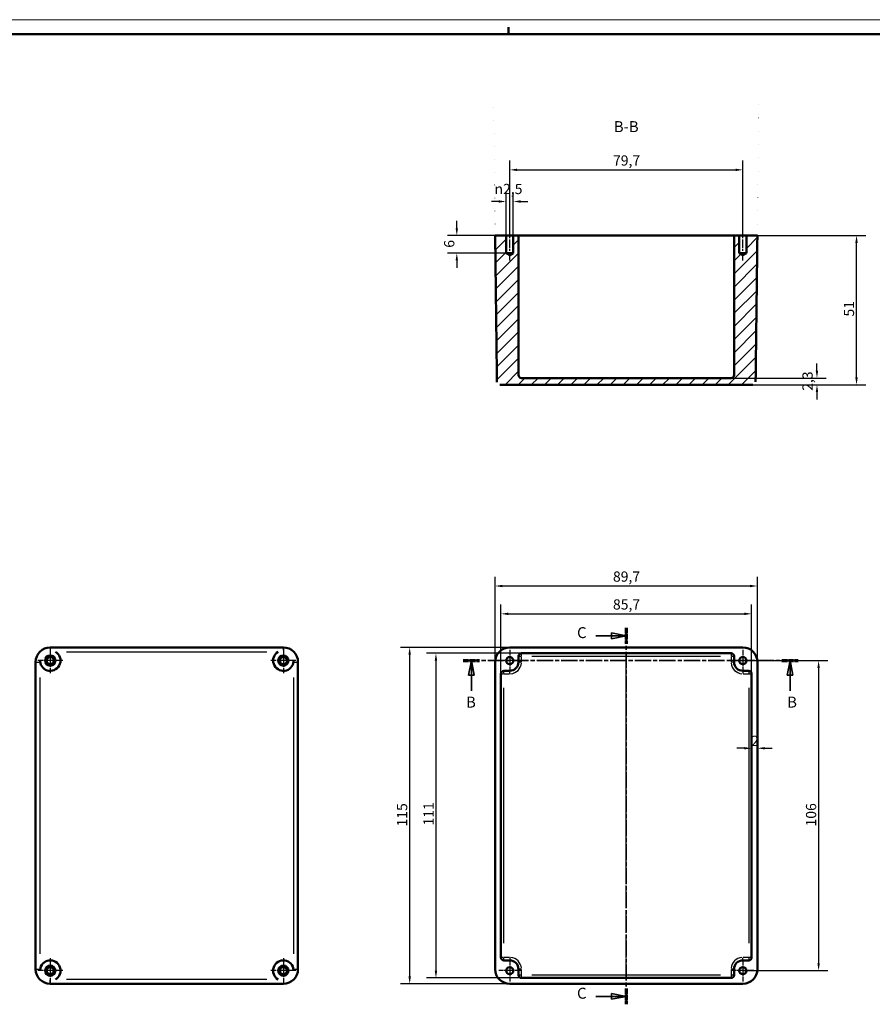
# Model space of a CAD drawing. Extents: x 0 to 841, y 0 to 594.
# Drawn here: x 254 to 545, y 257 to 594 of the extents above; entities that cross this region are included whole.
import ezdxf

# ---------------------------------------------------------------- set-up
doc = ezdxf.new("R2010")
doc.units = 0
doc.linetypes.add('CHAIN', pattern=[0.3543, 0.2362, -0.0295, 0.0591, -0.0295])
doc.linetypes.add('LONG_DASH_DOTTED', pattern=[0.3001, 0.2362, -0.0295, 0.0049, -0.0295])
doc.layers.get('0').update_dxf_attribs({"lineweight": 25})
for name, color, linetype, lineweight in [('Centro(ISO)', 179, 'CHAIN', 25), ('Geometria schizzo(ISO)', 7, 'Continuous', 50), ('Linea del centro(ISO)', 179, 'CHAIN', 25), ('Linee di vista in sezione(ISO)', 7, 'LONG_DASH_DOTTED', 35), ('Quote(ISO)', 7, 'Continuous', 25), ('Simboli(ISO)', 7, 'Continuous', 25), ('Spigoli tangenti visibili(ISO)', 251, 'Continuous', 30), ('Spigoli visibili(ISO)', 7, 'Continuous', 50), ('Tratteggio', 3, 'Continuous', 9)]:
    doc.layers.add(name, color=color, linetype=linetype, lineweight=lineweight)
doc.styles.add('DEFAULT-ISO~0', font='ARIAL.TTF')
doc.styles.add('Stile testo32', font='ARIAL.TTF')
doc.dimstyles.new('DEFAULT-ISO-Metodo 1b', dxfattribs={"dimtxt": 3.5, "dimasz": 2.5, "dimexe": 3.175, "dimexo": 0, "dimgap": 0.762, "dimtad": 1, "dimtoh": 1, "dimrnd": 1e-08, "dimtxsty": 'DEFAULT-ISO~0', "dimcen": 0.09, "dimdle": 10, "dimclrd": 2, "dimclre": 2, "dimclrt": 6, "dimazin": 2, "dimtfac": 0.714286, "dimtofl": 0, "dimtmove": 0, "dimatfit": 3, "dimfxl": 0, "dimtolj": 1, "dimlwd": 25, "dimlwe": 25, "dimarcsym": 0})

# ---------------------------------------------------------------- blocks, each defined once
blk = doc.blocks.new('*D52')
at = {"layer": 'Defpoints', "color": 0, "linetype": 'Continuous'}
for p in [(504.1, 390.87), (418.4, 370.39), (504.1, 370.39)]:
    blk.add_point(p, dxfattribs=at)
at = {"layer": 'Quote(ISO)', "color": 2, "linetype": 'Continuous', "lineweight": 25}
for p, q in [((418.4, 370.39), (418.4, 394.05)), ((504.1, 370.39), (504.1, 394.05)), ((420.9, 390.87), (501.6, 390.87))]:
    blk.add_line(p, q, dxfattribs=at)
at = {"layer": 'Quote(ISO)', "color": 2, "linetype": 'Continuous'}
for points in [[(420.9, 391.29), (420.9, 390.46), (418.4, 390.87)], [(501.6, 391.29), (501.6, 390.46), (504.1, 390.87)]]:
    blk.add_solid(points, dxfattribs=at)
at = {"layer": 'Quote(ISO)', "color": 6, "linetype": 'Continuous', "lineweight": 25, "insert": (456.7, 395.84), "char_height": 3.5, "attachment_point": 1, "style": 'DEFAULT-ISO~0'}
blk.add_mtext('\\A1;85,7', dxfattribs=at)
blk = doc.blocks.new('*D53')
at = {"layer": 'Defpoints', "color": 0, "linetype": 'Continuous'}
for p in [(506.1, 400.39), (416.4, 374.39), (506.1, 374.39)]:
    blk.add_point(p, dxfattribs=at)
at = {"layer": 'Quote(ISO)', "color": 2, "linetype": 'Continuous', "lineweight": 25}
for p, q in [((416.4, 374.39), (416.4, 403.56)), ((506.1, 374.39), (506.1, 403.56)), ((418.9, 400.39), (503.6, 400.39))]:
    blk.add_line(p, q, dxfattribs=at)
at = {"layer": 'Quote(ISO)', "color": 2, "linetype": 'Continuous'}
for points in [[(418.9, 400.8), (418.9, 399.97), (416.4, 400.39)], [(503.6, 400.8), (503.6, 399.97), (506.1, 400.39)]]:
    blk.add_solid(points, dxfattribs=at)
at = {"layer": 'Quote(ISO)', "color": 6, "linetype": 'Continuous', "lineweight": 25, "insert": (456.7, 405.36), "char_height": 3.5, "attachment_point": 1, "style": 'DEFAULT-ISO~0'}
blk.add_mtext('\\A1;89,7', dxfattribs=at)
blk = doc.blocks.new('*D54')
at = {"layer": 'Defpoints', "color": 0, "linetype": 'Continuous'}
for p in [(425.4, 377.39), (396.17, 266.39), (425.4, 266.39)]:
    blk.add_point(p, dxfattribs=at)
at = {"layer": 'Quote(ISO)', "color": 2, "linetype": 'Continuous', "lineweight": 25}
for p, q in [((425.4, 377.39), (392.99, 377.39)), ((396.17, 374.89), (396.17, 268.89)), ((425.4, 266.39), (392.99, 266.39))]:
    blk.add_line(p, q, dxfattribs=at)
at = {"layer": 'Quote(ISO)', "color": 2, "linetype": 'Continuous'}
for points in [[(395.75, 374.89), (396.59, 374.89), (396.17, 377.39)], [(395.75, 268.89), (396.59, 268.89), (396.17, 266.39)]]:
    blk.add_solid(points, dxfattribs=at)
at = {"layer": 'Quote(ISO)', "color": 6, "linetype": 'Continuous', "lineweight": 25, "insert": (391.89, 318.52), "char_height": 3.5, "attachment_point": 1, "rotation": 90, "style": 'DEFAULT-ISO~0'}
blk.add_mtext('\\A1;111', dxfattribs=at)
blk = doc.blocks.new('*D55')
at = {"layer": 'Defpoints', "color": 0, "linetype": 'Continuous'}
for p in [(387.19, 379.39), (421.4, 379.39), (421.4, 264.39)]:
    blk.add_point(p, dxfattribs=at)
at = {"layer": 'Quote(ISO)', "color": 2, "linetype": 'Continuous', "lineweight": 25}
for p, q in [((421.4, 379.39), (384.01, 379.39)), ((387.19, 266.89), (387.19, 376.89)), ((421.4, 264.39), (384.01, 264.39))]:
    blk.add_line(p, q, dxfattribs=at)
at = {"layer": 'Quote(ISO)', "color": 2, "linetype": 'Continuous'}
for points in [[(386.77, 376.89), (387.61, 376.89), (387.19, 379.39)], [(386.77, 266.89), (387.61, 266.89), (387.19, 264.39)]]:
    blk.add_solid(points, dxfattribs=at)
at = {"layer": 'Quote(ISO)', "color": 6, "linetype": 'Continuous', "lineweight": 25, "insert": (382.85, 318.17), "char_height": 3.5, "attachment_point": 1, "rotation": 90, "style": 'DEFAULT-ISO~0'}
blk.add_mtext('\\A1;115', dxfattribs=at)
blk = doc.blocks.new('*D56')
at = {"layer": 'Defpoints', "color": 0, "linetype": 'Continuous'}
for p in [(501.1, 374.89), (501.1, 268.89), (527.01, 268.89)]:
    blk.add_point(p, dxfattribs=at)
at = {"layer": 'Quote(ISO)', "color": 2, "linetype": 'Continuous', "lineweight": 25}
for p, q in [((501.1, 374.89), (530.19, 374.89)), ((527.01, 372.39), (527.01, 271.39)), ((501.1, 268.89), (530.19, 268.89))]:
    blk.add_line(p, q, dxfattribs=at)
at = {"layer": 'Quote(ISO)', "color": 2, "linetype": 'Continuous'}
for points in [[(526.6, 372.39), (527.43, 372.39), (527.01, 374.89)], [(526.6, 271.39), (527.43, 271.39), (527.01, 268.89)]]:
    blk.add_solid(points, dxfattribs=at)
at = {"layer": 'Quote(ISO)', "color": 6, "linetype": 'Continuous', "lineweight": 25, "insert": (522.68, 318.18), "char_height": 3.5, "attachment_point": 1, "rotation": 90, "style": 'DEFAULT-ISO~0'}
blk.add_mtext('\\A1;106', dxfattribs=at)
blk = doc.blocks.new('*D63')
at = {"layer": 'Defpoints', "color": 0, "linetype": 'Continuous'}
for p in [(504.1, 344.92), (506.1, 344.92), (506.1, 344.92)]:
    blk.add_point(p, dxfattribs=at)
at = {"layer": 'Quote(ISO)', "color": 2, "linetype": 'Continuous', "lineweight": 25}
for p, q in [((501.6, 344.92), (499.1, 344.92)), ((508.6, 344.92), (511.1, 344.92))]:
    blk.add_line(p, q, dxfattribs=at)
at = {"layer": 'Quote(ISO)', "color": 2, "linetype": 'Continuous'}
for points in [[(501.6, 345.34), (501.6, 344.51), (504.1, 344.92)], [(508.6, 345.34), (508.6, 344.51), (506.1, 344.92)]]:
    blk.add_solid(points, dxfattribs=at)
at = {"layer": 'Quote(ISO)', "color": 6, "linetype": 'Continuous', "lineweight": 25, "insert": (503.94, 349.2), "char_height": 3.5, "attachment_point": 1, "style": 'DEFAULT-ISO~0'}
blk.add_mtext('\\A1;2', dxfattribs=at)
blk = doc.blocks.new('Bordi A1')
at = {"layer": 'Geometria schizzo(ISO)', "color": 4, "lineweight": 18}
blk.add_line((0, 594), (841, 594), dxfattribs=at)
at = {"layer": 'Geometria schizzo(ISO)'}
for p, q in [((421, 591.5), (421, 589)), ((5, 589), (836, 589))]:
    blk.add_line(p, q, dxfattribs=at)
blk = doc.blocks.new('SezioneConv2d1')
at = {"layer": 'Linee di vista in sezione(ISO)', "linetype": 'CHAIN', "ltscale": 23.652689}
blk.add_line((405.5, 374.89), (520.03, 374.89), dxfattribs=at)
at = {"layer": 'Linee di vista in sezione(ISO)', "lineweight": 70, "ltscale": 7.320488}
for p, q in [((405.5, 374.89), (411.08, 374.89)), ((514.45, 374.89), (520.03, 374.89))]:
    blk.add_line(p, q, dxfattribs=at)
at = {"layer": 'Linee di vista in sezione(ISO)', "linetype": 'Continuous'}
for p, q in [((408.29, 374.89), (407.29, 369.89)), ((408.29, 369.89), (408.29, 374.89)), ((409.29, 369.89), (408.29, 374.89)), ((517.24, 374.89), (516.24, 369.89)), ((517.24, 369.89), (517.24, 374.89)), ((518.24, 369.89), (517.24, 374.89)), ((407.29, 369.89), (409.29, 369.89)), ((408.29, 364.53), (408.29, 369.89)), ((516.24, 369.89), (518.24, 369.89)), ((517.24, 364.53), (517.24, 369.89))]:
    blk.add_line(p, q, dxfattribs=at)
at = {"layer": 'Linee di vista in sezione(ISO)', "linetype": 'Continuous', "flags": 128}
for points in [[(409.29, 369.89), (408.29, 374.89)], [(518.24, 369.89), (517.24, 374.89)]]:
    blk.add_lwpolyline(points, dxfattribs=at)
at = {"layer": 'Linee di vista in sezione(ISO)'}
for points in [[(409.29, 369.89), (408.29, 374.89), (407.29, 369.89), (409.29, 369.89)], [(518.24, 369.89), (517.24, 374.89), (516.24, 369.89), (518.24, 369.89)]]:
    blk.add_solid(points, dxfattribs=at)
at = {"layer": 'Linee di vista in sezione(ISO)', "char_height": 3.75, "attachment_point": 7, "style": 'Stile testo32'}
for insert in [(406.45, 357.64), (516.24, 357.64)]:
    blk.add_mtext('B', dxfattribs=dict(at, insert=insert))
blk = doc.blocks.new('SezioneConv2d2')
at = {"layer": 'Linee di vista in sezione(ISO)', "linetype": 'Continuous'}
for p, q in [((461.25, 383.37), (456.25, 384.37)), ((456.25, 384.37), (456.25, 382.37)), ((450.89, 383.37), (456.25, 383.37)), ((456.25, 383.37), (461.25, 383.37)), ((456.25, 382.37), (461.25, 383.37)), ((450.89, 260.09), (456.25, 260.09)), ((461.25, 260.09), (456.25, 261.09)), ((456.25, 261.09), (456.25, 259.09)), ((456.25, 260.09), (461.25, 260.09)), ((456.25, 259.09), (461.25, 260.09))]:
    blk.add_line(p, q, dxfattribs=at)
at = {"layer": 'Linee di vista in sezione(ISO)', "linetype": 'CHAIN', "ltscale": 23.196712}
blk.add_line((461.25, 386.08), (461.25, 257.38), dxfattribs=at)
at = {"layer": 'Linee di vista in sezione(ISO)', "lineweight": 70, "ltscale": 7.108548}
for p, q in [((461.25, 386.08), (461.25, 380.66)), ((461.25, 262.8), (461.25, 257.38))]:
    blk.add_line(p, q, dxfattribs=at)
at = {"layer": 'Linee di vista in sezione(ISO)', "linetype": 'Continuous', "flags": 128}
for points in [[(456.25, 382.37), (461.25, 383.37)], [(456.25, 259.09), (461.25, 260.09)]]:
    blk.add_lwpolyline(points, dxfattribs=at)
at = {"layer": 'Linee di vista in sezione(ISO)'}
for points in [[(456.25, 382.37), (461.25, 383.37), (456.25, 384.37), (456.25, 382.37)], [(456.25, 259.09), (461.25, 260.09), (456.25, 261.09), (456.25, 259.09)]]:
    blk.add_solid(points, dxfattribs=at)
at = {"layer": 'Linee di vista in sezione(ISO)', "insert": (444.41, 381.4), "char_height": 3.75, "attachment_point": 7, "style": 'Stile testo32'}
blk.add_mtext('C', dxfattribs=at)
at = {"layer": 'Linee di vista in sezione(ISO)', "insert": (444.41, 258.12), "char_height": 3.75, "attachment_point": 7, "line_spacing_factor": 3.047965, "style": 'Stile testo32'}
blk.add_mtext('C', dxfattribs=at)
blk = doc.blocks.new('*D64')
at = {"layer": 'Defpoints', "color": 0, "linetype": 'Continuous'}
for p in [(422.63, 531.84), (420.17, 520.18), (422.63, 520.18)]:
    blk.add_point(p, dxfattribs=at)
at = {"layer": 'Quote(ISO)', "color": 2, "linetype": 'Continuous', "lineweight": 25}
for p, q in [((420.17, 520.18), (420.17, 535.02)), ((422.63, 520.18), (422.63, 535.02)), ((417.67, 531.84), (415.17, 531.84)), ((425.13, 531.84), (427.63, 531.84))]:
    blk.add_line(p, q, dxfattribs=at)
at = {"layer": 'Quote(ISO)', "color": 2, "linetype": 'Continuous'}
for points in [[(417.67, 532.26), (417.67, 531.43), (420.17, 531.84)], [(425.13, 532.26), (425.13, 531.43), (422.63, 531.84)]]:
    blk.add_solid(points, dxfattribs=at)
at = {"layer": 'Quote(ISO)', "color": 6, "linetype": 'Continuous', "lineweight": 25, "insert": (416.21, 537.87), "char_height": 3.5, "attachment_point": 1, "style": 'DEFAULT-ISO~0'}
blk.add_mtext('\\A1;\\fAIGDT|b0|i0;\\H3.5000;n\\fArial|b0|i0;\\H3.5000;2,5', dxfattribs=at)
blk = doc.blocks.new('*D65')
at = {"layer": 'Defpoints', "color": 0, "linetype": 'Continuous'}
for p in [(501.1, 542.66), (421.4, 522.68), (501.1, 522.68)]:
    blk.add_point(p, dxfattribs=at)
at = {"layer": 'Quote(ISO)', "color": 2, "linetype": 'Continuous', "lineweight": 25}
for p, q in [((421.4, 522.68), (421.4, 545.83)), ((501.1, 522.68), (501.1, 545.83)), ((423.9, 542.66), (498.6, 542.66))]:
    blk.add_line(p, q, dxfattribs=at)
at = {"layer": 'Quote(ISO)', "color": 2, "linetype": 'Continuous'}
for points in [[(423.9, 543.07), (423.9, 542.24), (421.4, 542.66)], [(498.6, 543.07), (498.6, 542.24), (501.1, 542.66)]]:
    blk.add_solid(points, dxfattribs=at)
at = {"layer": 'Quote(ISO)', "color": 6, "linetype": 'Continuous', "lineweight": 25, "insert": (456.72, 547.62), "char_height": 3.5, "attachment_point": 1, "style": 'DEFAULT-ISO~0'}
blk.add_mtext('\\A1;79,7', dxfattribs=at)
blk = doc.blocks.new('*D66')
at = {"layer": 'Defpoints', "color": 0, "linetype": 'Continuous'}
for p in [(416.43, 520.18), (403.31, 514.18), (420.17, 514.18)]:
    blk.add_point(p, dxfattribs=at)
at = {"layer": 'Quote(ISO)', "color": 2, "linetype": 'Continuous', "lineweight": 25}
for p, q in [((403.31, 522.68), (403.31, 525.18)), ((416.43, 520.18), (400.13, 520.18)), ((420.17, 514.18), (400.13, 514.18)), ((403.31, 511.68), (403.31, 509.18))]:
    blk.add_line(p, q, dxfattribs=at)
at = {"layer": 'Quote(ISO)', "color": 2, "linetype": 'Continuous'}
for points in [[(402.89, 522.68), (403.72, 522.68), (403.31, 520.18)], [(402.89, 511.68), (403.72, 511.68), (403.31, 514.18)]]:
    blk.add_solid(points, dxfattribs=at)
at = {"layer": 'Quote(ISO)', "color": 6, "linetype": 'Continuous', "lineweight": 25, "insert": (398.97, 516.03), "char_height": 3.5, "attachment_point": 1, "rotation": 90, "style": 'DEFAULT-ISO~0'}
blk.add_mtext('\\A1;6', dxfattribs=at)
blk = doc.blocks.new('*D67')
at = {"layer": 'Defpoints', "color": 0, "linetype": 'Continuous'}
for p in [(497.1, 471.48), (526.45, 471.48), (504.45, 469.18)]:
    blk.add_point(p, dxfattribs=at)
at = {"layer": 'Quote(ISO)', "color": 2, "linetype": 'Continuous', "lineweight": 25}
for p, q in [((526.45, 473.98), (526.45, 476.48)), ((497.1, 471.48), (529.62, 471.48)), ((504.45, 469.18), (529.62, 469.18)), ((526.45, 466.68), (526.45, 464.18))]:
    blk.add_line(p, q, dxfattribs=at)
at = {"layer": 'Quote(ISO)', "color": 2, "linetype": 'Continuous'}
for points in [[(526.03, 473.98), (526.86, 473.98), (526.45, 471.48)], [(526.03, 466.68), (526.86, 466.68), (526.45, 469.18)]]:
    blk.add_solid(points, dxfattribs=at)
at = {"layer": 'Quote(ISO)', "color": 6, "linetype": 'Continuous', "lineweight": 25, "insert": (521.48, 467.12), "char_height": 3.5, "attachment_point": 1, "rotation": 90, "style": 'DEFAULT-ISO~0'}
blk.add_mtext('\\A1;2,3', dxfattribs=at)
blk = doc.blocks.new('*D68')
at = {"layer": 'Defpoints', "color": 0, "linetype": 'Continuous'}
for p in [(497.1, 520.18), (539.98, 520.18), (504.45, 469.18)]:
    blk.add_point(p, dxfattribs=at)
at = {"layer": 'Quote(ISO)', "color": 2, "linetype": 'Continuous', "lineweight": 25}
for p, q in [((497.1, 520.18), (543.16, 520.18)), ((539.98, 471.68), (539.98, 517.68)), ((504.45, 469.18), (543.16, 469.18))]:
    blk.add_line(p, q, dxfattribs=at)
at = {"layer": 'Quote(ISO)', "color": 2, "linetype": 'Continuous'}
for points in [[(539.56, 517.68), (540.4, 517.68), (539.98, 520.18)], [(539.56, 471.68), (540.4, 471.68), (539.98, 469.18)]]:
    blk.add_solid(points, dxfattribs=at)
at = {"layer": 'Quote(ISO)', "color": 6, "linetype": 'Continuous', "lineweight": 25, "insert": (535.64, 492.51), "char_height": 3.5, "attachment_point": 1, "rotation": 90, "style": 'DEFAULT-ISO~0'}
blk.add_mtext('\\A1;51', dxfattribs=at)

msp = doc.modelspace()

# ---------------------------------------------------------------- hatches: boundary and pattern name
at = {"layer": 'Tratteggio'}
h = msp.add_hatch(dxfattribs=at)
h.set_pattern_fill('ANSI31', color=256, scale=25.4, style=0)
h.set_pattern_definition([(45, (0, 0), (-2.245064, 2.245064), [])])
edge = h.paths.add_edge_path()
edge.add_ellipse((420.902, 567.953), major_axis=(5, -477.474), ratio=0.0104712, start_angle=275.73573, end_angle=281.81111)
edge.add_spline(control_points=[(417.032, 470.17), (417.034, 470.045), (417.059, 469.922), (417.156, 469.686), (417.23, 469.577), (417.417, 469.389), (417.53, 469.314), (417.783, 469.209), (417.92, 469.182), (418.059, 469.182)], knot_values=[-0.158711, -0.158711, -0.158711, -0.158711, -0.1213138, -0.1213138, -0.0820587, -0.0820587, -0.0416332, -0.0416332, 0, 0, 0, 0], degree=3, periodic=0)
edge.add_line((418.059, 469.182), (504.446, 469.182))
edge.add_spline(control_points=[(504.446, 469.182), (504.586, 469.182), (504.724, 469.209), (504.975, 469.315), (505.086, 469.388), (505.271, 469.572), (505.344, 469.68), (505.445, 469.916), (505.471, 470.042), (505.473, 470.17)], knot_values=[-0.1584824, -0.1584824, -0.1584824, -0.1584824, -0.1165507, -0.1165507, -0.0769802, -0.0769802, -0.0382915, -0.0382915, 0, 0, 0, 0], degree=3, periodic=0)
edge.add_ellipse((501.602, 567.953), major_axis=(-5, -477.474), ratio=0.0104712, start_angle=78.18889, end_angle=84.26427)
edge.add_line((506.077, 520.182), (502.332, 520.182))
edge.add_line((502.332, 520.182), (502.332, 514.182))
edge.add_line((502.332, 514.182), (501.102, 513.443))
edge.add_line((501.102, 513.443), (499.873, 514.182))
edge.add_line((499.873, 514.182), (499.873, 520.182))
edge.add_line((499.873, 520.182), (498.102, 520.182))
edge.add_line((498.102, 520.182), (498.102, 472.482))
edge.add_ellipse((497.102, 472.482), major_axis=(1, 0), ratio=1, start_angle=270, end_angle=360, ccw=False)
edge.add_line((497.102, 471.482), (425.402, 471.482))
edge.add_ellipse((425.402, 472.482), major_axis=(0, -1), ratio=1, start_angle=270, end_angle=360, ccw=False)
edge.add_line((424.402, 472.482), (424.402, 520.182))
edge.add_line((424.402, 520.182), (422.632, 520.182))
edge.add_line((422.632, 520.182), (422.632, 514.182))
edge.add_line((422.632, 514.182), (421.402, 513.443))
edge.add_line((421.402, 513.443), (420.173, 514.182))
edge.add_line((420.173, 514.182), (420.173, 520.182))
edge.add_line((420.173, 520.182), (416.427, 520.182))

# ---------------------------------------------------------------- linework, layer by layer
at = {"layer": 'Centro(ISO)', "linetype": 'CHAIN', "ltscale": 9.445163}
for p, q in [((264.304, 379.135), (264.304, 370.635)), ((344.004, 379.135), (344.004, 370.635)), ((268.554, 374.885), (260.054, 374.885)), ((348.254, 374.885), (339.754, 374.885)), ((264.304, 273.135), (264.304, 264.635)), ((344.004, 273.135), (344.004, 264.635)), ((268.554, 268.885), (260.054, 268.885)), ((348.254, 268.885), (339.754, 268.885))]:
    msp.add_line(p, q, dxfattribs=at)
at = {"layer": 'Centro(ISO)', "linetype": 'CHAIN', "ltscale": 8.288396}
for p, q in [((421.402, 378.615), (421.402, 371.156)), ((501.102, 378.615), (501.102, 371.156)), ((425.132, 374.885), (417.673, 374.885)), ((504.832, 374.885), (497.373, 374.885)), ((421.402, 272.615), (421.402, 265.156)), ((501.102, 272.615), (501.102, 265.156)), ((425.132, 268.885), (417.673, 268.885)), ((504.832, 268.885), (497.373, 268.885))]:
    msp.add_line(p, q, dxfattribs=at)
at = {"layer": 'Linea del centro(ISO)', "linetype": 'CHAIN', "ltscale": 12.223182}
for p, q in [((421.402, 511.682), (421.402, 522.682)), ((501.102, 511.682), (501.102, 522.682))]:
    msp.add_line(p, q, dxfattribs=at)
at = {"layer": 'Linea del centro(ISO)', "linetype": 'CHAIN', "ltscale": 23.990969}
msp.add_line((461.252, 266.885), (461.252, 376.886), dxfattribs=at)
at = {"layer": 'Spigoli tangenti visibili(ISO)'}
for p, q in [((264.304, 379.382), (264.304, 378.411)), ((269.911, 377.885), (338.396, 377.885)), ((344.004, 378.411), (344.004, 379.382)), ((425.402, 376.464), (425.402, 377.382)), ((497.102, 377.382), (497.102, 376.464)), ((259.308, 374.385), (260.686, 374.385)), ((347.621, 374.385), (348.999, 374.385)), ((424.406, 376.385), (425.324, 376.385)), ((425.324, 374.385), (424.406, 374.385)), ((425.402, 374.485), (425.402, 376.285)), ((428.987, 376.385), (493.517, 376.385)), ((497.102, 376.285), (497.102, 374.485)), ((497.181, 376.385), (498.099, 376.385)), ((498.099, 374.385), (497.181, 374.385)), ((418.406, 370.385), (419.324, 370.385)), ((419.402, 370.464), (419.402, 371.382)), ((419.502, 370.385), (421.302, 370.385)), ((421.402, 370.464), (421.402, 371.382)), ((501.102, 371.382), (501.102, 370.464)), ((501.202, 370.385), (503.002, 370.385)), ((503.102, 371.382), (503.102, 370.464)), ((503.181, 370.385), (504.099, 370.385)), ((260.804, 274.635), (260.804, 369.135)), ((347.504, 369.135), (347.504, 274.635)), ((419.402, 278.235), (419.402, 365.535)), ((503.102, 365.535), (503.102, 278.235)), ((419.324, 273.385), (418.406, 273.385)), ((419.402, 272.388), (419.402, 273.307)), ((421.302, 273.385), (419.502, 273.385)), ((421.402, 273.307), (421.402, 272.388)), ((501.102, 272.388), (501.102, 273.307)), ((503.002, 273.385), (501.202, 273.385)), ((503.102, 273.307), (503.102, 272.388)), ((504.099, 273.385), (503.181, 273.385)), ((259.308, 269.385), (260.686, 269.385)), ((347.621, 269.385), (348.999, 269.385)), ((425.324, 269.385), (424.406, 269.385)), ((498.099, 269.385), (497.181, 269.385)), ((425.324, 267.385), (424.406, 267.385)), ((425.402, 267.485), (425.402, 269.285)), ((425.402, 266.388), (425.402, 267.307)), ((493.517, 267.385), (428.987, 267.385)), ((497.102, 269.285), (497.102, 267.485)), ((497.102, 267.307), (497.102, 266.388)), ((498.099, 267.385), (497.181, 267.385)), ((264.304, 264.388), (264.304, 265.359)), ((338.396, 265.885), (269.911, 265.885)), ((344.004, 265.359), (344.004, 264.388))]:
    msp.add_line(p, q, dxfattribs=at)
for centre, radius, start, end in [((264.304, 374.385), 3.5, 176.10876, 179.7952), ((344.004, 374.385), 3.5, 0.2048, 3.89121), ((421.402, 374.385), 4, 274.5, 355.5), ((501.102, 374.385), 4, 184.5, 265.5), ((421.402, 269.385), 4, 4.5, 85.5), ((501.102, 269.385), 4, 94.5, 175.5), ((264.304, 269.385), 3.5, 180.2048, 183.89124), ((344.004, 269.385), 3.5, 356.10879, 359.7952)]:
    msp.add_arc(centre, radius, start, end, dxfattribs=at)
at = {"layer": 'Spigoli visibili(ISO)'}
for p, q in [((420.173, 520.182), (416.427, 520.182)), ((420.173, 514.182), (420.173, 520.182)), ((420.173, 520.182), (422.632, 520.182)), ((424.402, 520.182), (422.632, 520.182)), ((422.632, 520.182), (422.632, 514.182)), ((424.402, 472.482), (424.402, 520.182)), ((425.402, 520.182), (424.402, 520.182)), ((425.402, 520.182), (497.102, 520.182)), ((498.102, 520.182), (497.102, 520.182)), ((499.873, 520.182), (498.102, 520.182)), ((498.102, 520.182), (498.102, 472.482)), ((499.873, 514.182), (499.873, 520.182)), ((499.873, 520.182), (502.332, 520.182)), ((506.077, 520.182), (502.332, 520.182)), ((502.332, 520.182), (502.332, 514.182)), ((421.402, 513.443), (420.173, 514.182)), ((422.632, 514.182), (420.173, 514.182)), ((422.632, 514.182), (421.402, 513.443)), ((501.102, 513.443), (499.873, 514.182)), ((502.332, 514.182), (499.873, 514.182)), ((502.332, 514.182), (501.102, 513.443)), ((497.102, 471.482), (425.402, 471.482)), ((418.059, 469.182), (504.446, 469.182)), ((264.304, 379.385), (264.304, 379.385)), ((344.004, 379.385), (264.304, 379.385)), ((344.004, 379.385), (344.004, 379.385)), ((421.402, 379.385), (501.103, 379.385)), ((425.402, 377.385), (497.102, 377.385)), ((259.304, 374.385), (259.304, 374.386)), ((259.304, 374.385), (259.304, 269.385)), ((349.004, 374.386), (349.004, 374.385)), ((349.004, 269.385), (349.004, 374.385)), ((416.402, 269.385), (416.402, 374.386)), ((424.402, 374.385), (424.402, 376.385)), ((498.102, 376.385), (498.102, 374.385)), ((506.102, 374.386), (506.102, 269.385)), ((418.402, 273.385), (418.402, 370.385)), ((419.402, 371.385), (421.402, 371.385)), ((501.102, 371.385), (503.102, 371.385)), ((504.102, 370.385), (504.102, 273.385)), ((259.304, 269.385), (259.304, 269.385)), ((349.004, 269.385), (349.004, 269.385)), ((421.402, 272.385), (419.402, 272.385)), ((424.402, 267.385), (424.402, 269.385)), ((498.102, 269.385), (498.102, 267.385)), ((503.102, 272.385), (501.102, 272.385)), ((497.102, 266.385), (425.402, 266.385)), ((264.304, 264.385), (264.304, 264.385)), ((264.304, 264.385), (344.004, 264.385)), ((344.004, 264.385), (344.004, 264.385)), ((501.103, 264.385), (421.402, 264.385))]:
    msp.add_line(p, q, dxfattribs=at)
at = {"layer": 'Spigoli visibili(ISO)', "flags": 128}
for points in [[(417.032, 470.17), (417.035, 470.104)], [(504.446, 469.182), (504.512, 469.184)], [(264.304, 378.321), (264.395, 378.32)], [(342.201, 377.885), (342.257, 377.918)], [(344.004, 378.321), (344.241, 378.313)], [(260.813, 374.635), (260.804, 374.872)], [(347.495, 269.135), (347.503, 268.899)], [(264.304, 265.45), (264.066, 265.458)], [(266.107, 265.885), (266.051, 265.853)], [(344.004, 265.45), (343.913, 265.451)]]:
    msp.add_lwpolyline(points, dxfattribs=at)
at = {"layer": 'Spigoli visibili(ISO)'}
for centre, radius in [((264.304, 374.885), 1.75), ((264.304, 374.885), 1.23), ((344.004, 374.885), 1.75), ((344.004, 374.885), 1.23), ((421.402, 374.885), 1.23), ((501.102, 374.885), 1.23), ((264.304, 268.885), 1.75), ((264.304, 268.885), 1.23), ((344.004, 268.885), 1.75), ((344.004, 268.885), 1.23), ((421.402, 268.885), 1.23), ((501.102, 268.885), 1.23)]:
    msp.add_circle(centre, radius, dxfattribs=at)
for centre, radius, start, end in [((425.402, 472.482), 1, 180, 270), ((497.102, 472.482), 1, 270, 0), ((264.304, 374.385), 5, 90, 180), ((264.304, 374.885), 3.5, 184.09604, 58.99728), ((344.004, 374.885), 3.5, 121.00272, 355.90392), ((344.004, 374.385), 5, 0, 90), ((425.402, 376.385), 1, 90, 180), ((497.102, 376.385), 1, 0, 90), ((421.402, 374.385), 3, 270, 0), ((501.102, 374.385), 3, 180, 270), ((419.402, 370.385), 1, 90, 180), ((503.102, 370.385), 1, 0, 90), ((419.402, 273.385), 1, 180, 270), ((503.102, 273.385), 1, 270, 0), ((264.304, 269.385), 5, 180, 270), ((264.304, 268.885), 3.5, 301.00273, 175.90395), ((344.004, 268.885), 3.5, 4.09608, 238.99727), ((344.004, 269.385), 5, 270, 0), ((421.402, 269.385), 3, 0, 90), ((501.102, 269.385), 3, 90, 180), ((425.402, 267.385), 1, 180, 270), ((497.102, 267.385), 1, 270, 0)]:
    msp.add_arc(centre, radius, start, end, dxfattribs=at)
for centre, major_axis, ratio, start_param, end_param in [((420.902, 567.953), (5, -477.474), 0.0104712, 4.8124963, 4.9185317), ((501.602, 567.953), (-5, -477.474), 0.0104712, 1.3646536, 1.470689), ((264.304, 374.385), (-3.536, 3.536), 0.9998903, 5.497842, 7.0685286), ((344.004, 374.385), (3.536, 3.536), 0.9998903, 5.497842, 7.0685286), ((421.403, 374.385), (-3.536, 3.536), 0.9998903, 5.497842, 7.0685286), ((501.102, 374.385), (3.536, 3.536), 0.9998903, 5.497842, 7.0685286), ((264.304, 269.386), (-3.536, -3.536), 0.9998903, 5.497842, 7.0685286), ((344.004, 269.386), (3.536, -3.536), 0.9998903, 5.497842, 7.0685286), ((421.403, 269.386), (-3.536, -3.536), 0.9998903, 5.497842, 7.0685286), ((501.102, 269.386), (3.536, -3.536), 0.9998903, 5.497842, 7.0685286)]:
    msp.add_ellipse(centre, major_axis=major_axis, ratio=ratio, start_param=start_param, end_param=end_param, dxfattribs=at)

# ---------------------------------------------------------------- block references
msp.add_blockref('Bordi A1', (0, 0))
at = {"layer": 'Linee di vista in sezione(ISO)'}
for name in ['SezioneConv2d2', 'SezioneConv2d1']:
    msp.add_blockref(name, (0, 0), dxfattribs=at)

# ---------------------------------------------------------------- texts
at = {"layer": 'Simboli(ISO)', "color": 7, "insert": (456.979, 554.395), "char_height": 3.75, "attachment_point": 7, "style": 'Stile testo32'}
msp.add_mtext('B-B ', dxfattribs=at)

# ---------------------------------------------------------------- dimensions: what is measured, and where the dimension line sits
at = {"layer": 'Quote(ISO)', "color": 2, "linetype": 'Continuous', "lineweight": 25}
for base, p1, p2, angle, override, picture, middle in [((501.102, 542.656), (421.402, 522.682), (501.102, 522.682), 180, {"dimdec": 2, "dimtp": 0, "dimtm": 0, "dimtdec": 2}, '*D65', (461.252, 542.656)), ((403.308, 514.182), (416.427, 520.182), (420.173, 514.182), 90, {"dimtoh": 0, "dimdec": 2, "dimtp": 0, "dimtm": 0, "dimtdec": 2, "dimtmove": 1}, '*D66', (403.308, 517.182)), ((539.98, 520.182), (504.446, 469.182), (497.102, 520.182), 270, {"dimtoh": 0, "dimdec": 2, "dimtp": 0, "dimtm": 0, "dimtdec": 2, "dimtmove": 1}, '*D68', (539.98, 494.682)), ((526.446, 471.482), (504.446, 469.182), (497.102, 471.482), 270, {"dimtoh": 0, "dimdec": 2, "dimtp": 0, "dimtm": 0, "dimtdec": 2, "dimtmove": 1}, '*D67', (526.446, 470.332)), ((387.189, 379.385), (421.402, 264.385), (421.402, 379.385), 90, {"dimtoh": 0, "dimdec": 2, "dimtp": 0, "dimtm": 0, "dimtdec": 2, "dimtmove": 1}, '*D55', (387.189, 321.885)), ((396.17, 266.385), (425.402, 377.385), (425.402, 266.385), 270, {"dimtoh": 0, "dimdec": 2, "dimtp": 0, "dimtm": 0, "dimtdec": 2, "dimtmove": 1}, '*D54', (396.17, 321.885)), ((527.012, 268.885), (501.102, 374.885), (501.102, 268.885), 90, {"dimtoh": 0, "dimdec": 2, "dimtp": 0, "dimtm": 0, "dimtdec": 2, "dimtmove": 1}, '*D56', (527.012, 321.885)), ((506.102, 344.924), (504.102, 344.924), (506.102, 344.924), 180, {"dimtoh": 0, "dimdec": 2, "dimse1": 1, "dimse2": 1, "dimtp": 0, "dimtm": 0, "dimtdec": 2}, '*D63', (505.102, 344.924))]:
    dim = msp.add_linear_dim(base=base, p1=p1, p2=p2, angle=angle, dimstyle='DEFAULT-ISO-Metodo 1b', override=override, dxfattribs=at)
    dim.commit()
    dim.dimension.update_dxf_attribs({"geometry": picture, "text_midpoint": middle, "dimtype": 160})
dim = msp.add_linear_dim(base=(422.632, 531.844), p1=(420.173, 520.182), p2=(422.632, 520.182), angle=0, text='\\fAIGDT|b0|i0;\\H3.5000;n\\fArial|b0|i0;\\H3.5000;<>', dimstyle='DEFAULT-ISO-Metodo 1b', override={"dimtoh": 0, "dimdec": 1, "dimtp": 0, "dimtm": 0, "dimtdec": 2}, dxfattribs=at)
dim.commit()
dim.dimension.update_dxf_attribs({"geometry": '*D64', "text_midpoint": (421.402, 531.844), "dimtype": 160})
for base, p1, p2, picture, middle in [((506.102, 400.387), (416.402, 374.386), (506.102, 374.386), '*D53', (461.252, 400.387)), ((504.102, 390.874), (418.402, 370.385), (504.102, 370.385), '*D52', (461.252, 390.874))]:
    dim = msp.add_linear_dim(base=base, p1=p1, p2=p2, dimstyle='DEFAULT-ISO-Metodo 1b', override={"dimtoh": 0, "dimdec": 2, "dimtp": 0, "dimtm": 0, "dimtdec": 2}, dxfattribs=at)
    dim.commit()
    dim.dimension.update_dxf_attribs({"geometry": picture, "text_midpoint": middle, "dimtype": 160})

doc.saveas('drawing.dxf')
